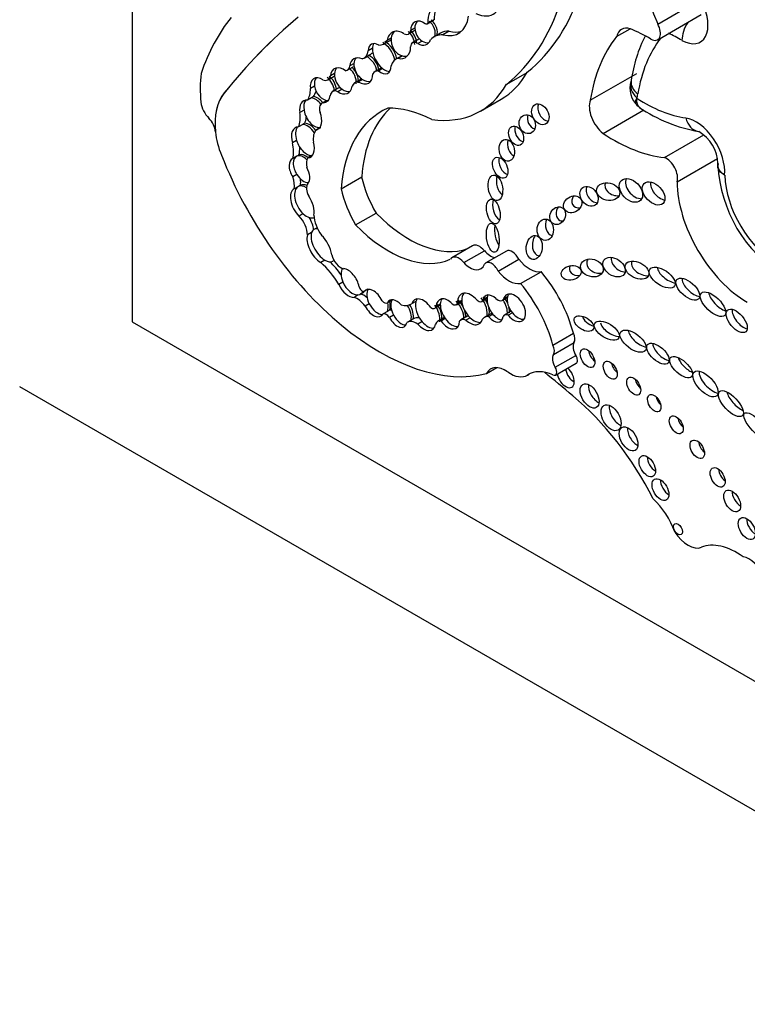
# Model space of a CAD drawing. Units: millimetres. Extents: x 0 to 1354, y 0 to 1372.
# Drawn here: x 388 to 397, y 216 to 228 of the extents above; entities that cross this region are included whole.
import ezdxf
from ezdxf import colors
from ezdxf.entities.mleader import LeaderData, LeaderLine
from ezdxf.math import Vec2, Vec3

# ---------------------------------------------------------------- set-up
doc = ezdxf.new("R2010")
doc.units = ezdxf.units.MM
doc.layers.add('DV6_Défaut', color=7, linetype='Continuous')
doc.layers.add('Défaut', color=7, linetype='Continuous')

# ---------------------------------------------------------------- blocks, each defined once
blk = doc.blocks.new('_DOT')
at = {"color": 0}
blk.add_line((0, 0), (-1, 0), dxfattribs=at)
at = {"color": 0, "const_width": 0.333}
blk.add_lwpolyline([(-0.1665, 0, 1), (0.1665, 0, 1)], format="xyb", close=True, dxfattribs=at)
blk = doc.blocks.new('SE5')
at = {"layer": 'DV6_Défaut', "color": 7, "linetype": 'Continuous'}
for p, q in [((389.525, 257.22), (389.525, 224.56)), ((396.131, 228.306), (396.623, 228.591)), ((396.131, 228.108), (396.676, 228.424)), ((393.078, 228.253), (393.027, 228.223)), ((393.235, 228.309), (393.313, 228.354)), ((393.319, 228.36), (393.241, 228.315)), ((395.615, 228.147), (395.787, 228.246)), ((392.782, 228.129), (392.73, 228.099)), ((393, 228.182), (393.078, 228.227)), ((393.128, 228.115), (393.05, 228.07)), ((393.399, 228.19), (393.321, 228.145)), ((393.509, 228.215), (393.431, 228.17)), ((392.543, 227.999), (392.491, 227.969)), ((392.689, 228.055), (392.767, 228.1)), ((393.169, 228.091), (393.117, 228.061)), ((392.44, 227.876), (392.518, 227.921)), ((392.915, 227.906), (392.84, 227.863)), ((392.921, 227.904), (392.869, 227.874)), ((392.226, 227.724), (392.304, 227.769)), ((392.314, 227.81), (392.262, 227.78)), ((392.654, 227.752), (392.576, 227.707)), ((392.673, 227.745), (392.621, 227.715)), ((391.985, 227.604), (392.063, 227.649)), ((392.068, 227.683), (392.016, 227.653)), ((394.233, 227.549), (394.491, 227.698)), ((395.284, 227.348), (395.867, 227.684)), ((391.818, 227.524), (391.766, 227.494)), ((392.123, 227.502), (392.045, 227.457)), ((392.405, 227.614), (392.327, 227.569)), ((392.42, 227.61), (392.368, 227.58)), ((395.799, 227.594), (395.798, 227.59)), ((390.681, 227.438), (390.682, 227.438)), ((391.779, 227.378), (391.727, 227.348)), ((391.805, 227.393), (391.779, 227.378)), ((392.164, 227.485), (392.112, 227.455)), ((391.975, 227.345), (391.911, 227.309)), ((391.981, 227.345), (391.929, 227.315)), ((393.903, 227.21), (394.162, 227.359)), ((395.872, 227.281), (395.911, 227.255)), ((391.685, 227.221), (391.633, 227.191)), ((395.444, 226.931), (395.955, 227.225)), ((391.669, 227.042), (391.617, 227.012)), ((391.695, 227.057), (391.669, 227.042)), ((390.571, 226.949), (390.572, 226.95)), ((390.572, 226.95), (390.572, 226.947)), ((391.876, 226.996), (391.842, 226.976)), ((396.216, 226.626), (396.712, 226.913)), ((391.592, 226.841), (391.54, 226.811)), ((391.596, 226.644), (391.544, 226.614)), ((391.622, 226.659), (391.596, 226.644)), ((391.785, 226.652), (391.733, 226.622)), ((396.375, 226.322), (396.884, 226.616)), ((396.892, 226.552), (396.888, 226.52)), ((391.595, 226.413), (391.543, 226.383)), ((392.151, 226.234), (392.41, 226.383)), ((391.615, 226.262), (391.563, 226.232)), ((391.641, 226.277), (391.615, 226.262)), ((391.675, 225.921), (391.623, 225.891)), ((392.333, 225.779), (392.592, 225.928)), ((391.781, 225.683), (391.729, 225.653)), ((391.841, 225.74), (391.809, 225.721)), ((393.802, 225.516), (393.544, 225.367)), ((393.694, 225.306), (393.953, 225.455)), ((394.229, 225.451), (393.97, 225.301)), ((391.947, 225.337), (391.895, 225.307)), ((392.045, 225.322), (392.063, 225.332)), ((394.126, 225.198), (394.384, 225.347)), ((394.407, 225.042), (394.666, 225.191)), ((392.174, 225.061), (392.122, 225.031)), ((392.367, 224.898), (392.315, 224.868)), ((392.487, 224.969), (392.44, 224.942)), ((392.506, 224.786), (392.454, 224.756)), ((392.788, 224.83), (392.736, 224.8)), ((393.09, 224.815), (393.038, 224.785)), ((393.331, 224.731), (393.398, 224.77)), ((393.398, 224.781), (393.347, 224.751)), ((393.601, 224.776), (393.669, 224.816)), ((393.668, 224.827), (393.616, 224.797)), ((393.921, 224.815), (393.987, 224.853)), ((393.989, 224.865), (393.937, 224.835)), ((394.176, 224.828), (394.241, 224.866)), ((394.243, 224.874), (394.191, 224.844)), ((392.734, 224.691), (392.682, 224.661)), ((392.76, 224.706), (392.734, 224.691)), ((392.81, 224.646), (392.758, 224.616)), ((394.033, 224.662), (393.955, 224.618)), ((394.059, 224.655), (394.007, 224.625)), ((394.282, 224.69), (394.205, 224.645)), ((394.304, 224.673), (394.252, 224.643)), ((389.525, 224.56), (417.809, 208.23)), ((393.063, 224.599), (392.985, 224.554)), ((393.168, 224.562), (393.116, 224.532)), ((393.441, 224.611), (393.364, 224.566)), ((393.46, 224.6), (393.408, 224.57)), ((393.736, 224.63), (393.658, 224.585)), ((393.773, 224.612), (393.721, 224.582)), ((394.813, 224.268), (395.072, 224.417)), ((394.821, 224.15), (395.08, 224.299)), ((394.844, 223.988), (395.102, 224.137)), ((394.847, 223.891), (395.105, 224.04)), ((393.979, 223.909), (394.11, 223.985)), ((394.489, 223.888), (394.517, 223.904)), ((394.495, 223.891), (394.514, 223.903)), ((423.466, 203.331), (388.111, 223.744))]:
    blk.add_line(p, q, dxfattribs=at)
for centre, radius, start, end in [((397.556, 227.354), 1.774, 152.8662, 172.207), ((396.082, 227.495), 0.3, 161.5695, 227.9145), ((397.015, 228.93), 2.011, 236.378, 259.5289), ((396.401, 226.534), 0.487, 1.8573, 59.3357), ((398.645, 226.63), 1.761, 183.2366, 237.8027)]:
    blk.add_arc(centre, radius, start, end, dxfattribs=at)
for centre, major_axis, ratio, start_param, end_param in [((391.694, 232.015), (2.579, -4.466), 0.57735, 0.088969, 0.871293), ((391.435, 231.865), (2.579, -4.466), 0.57735, 0.088969, 0.871293), ((397.593, 228.548), (-1.229, 2.129), 0.57735, 0.448173, 1.356927), ((393.603, 228.11), (0.256, -0.443), 0.57735, 2.414752, 3.934704), ((393.813, 228.87), (-0.254, 0.439), 0.57735, 2.443666, 3.99076), ((393.681, 228.155), (0.256, -0.443), 0.57735, 3.294359, 3.934704), ((396.434, 228.482), (-0.233, 0.403), 0.57735, 2.363052, 4.624919), ((393.829, 224.38), (-2.562, 4.438), 0.57735, 0.220221, 0.464979), ((401.667, 213.085), (-9.187, 15.913), 0.57735, 0.099945, 0.222211), ((401.668, 213.086), (-9.187, 15.913), 0.57735, 0.099945, 0.222211), ((393.311, 228.736), (-0.316, 0.547), 0.57735, 2.627685, 3.778752), ((393.155, 228.191), (0.074, -0.141), 0.743047, 2.105612, 4.130094), ((393.207, 228.221), (0.074, -0.141), 0.743047, 3.426907, 4.130094), ((393.207, 228.221), (0.074, -0.141), 0.743047, 4.130094, 5.365103), ((393.205, 228.362), (-0.0301, 0.0522), 0.57735, 2.430978, 3.395682), ((393.207, 228.221), (-0.074, 0.141), 0.743047, 3.778662, 5.247205), ((393.233, 228.236), (-0.074, 0.141), 0.743047, 3.778662, 5.247205), ((393.282, 228.406), (-0.0301, 0.0522), 0.57735, 3.141593, 3.395682), ((395.839, 227.958), (0.162, -0.281), 0.57735, 2.584808, 3.698005), ((396.061, 225.572), (-1.553, 2.69), 0.57735, -0.778541, -0.660458), ((396.045, 228.257), (-0.086, 0.149), 0.57735, 2.363052, 4.710172), ((396.644, 228.221), (-0.145, -0.255), 0.581296, 4.625605, 5.494335), ((392.876, 228.043), (0.074, -0.163), 0.788218, 2.162687, 4.038295), ((392.928, 228.073), (0.074, -0.163), 0.788218, 4.038295, 5.708021), ((392.928, 228.073), (0.074, -0.163), 0.788218, 3.432077, 4.038295), ((392.929, 228.304), (-0.071, 0.122), 0.57735, 2.485362, 3.709695), ((392.928, 228.073), (-0.074, 0.163), 0.788218, 4.219203, 5.30428), ((392.954, 228.088), (-0.074, 0.163), 0.788218, 4.219203, 5.30428), ((393.007, 228.349), (-0.071, 0.122), 0.57735, 3.141276, 3.189305), ((393.191, 228.007), (0.062, -0.108), 0.57735, 3.024028, 3.141593), ((393.589, 227.68), (0.268, -0.465), 0.57735, 2.786577, 3.32073), ((393.667, 227.725), (0.268, -0.465), 0.57735, 2.786577, 3.141595), ((393.389, 228.781), (-0.316, 0.547), 0.57735, 2.627685, 3.01799), ((397.556, 225.593), (-1.629, 2.822), 0.57735, 0.216302, 0.617983), ((397.946, 225.818), (-1.482, 2.567), 0.57735, 0.225918, 0.612611), ((396.45, 225.797), (-1.406, 2.436), 0.57735, -0.778541, -0.693968), ((392.636, 227.87), (0.106, -0.181), 0.539785, 2.391996, 3.858174), ((392.688, 227.9), (0.106, -0.181), 0.539785, 3.858174, 5.357965), ((392.688, 227.9), (0.106, -0.181), 0.539785, 3.406147, 3.858174), ((392.543, 228.306), (-0.145, 0.252), 0.57735, 2.761974, 3.493409), ((392.688, 227.9), (-0.106, 0.181), 0.539785, 4.158876, 5.533588), ((392.713, 227.915), (-0.106, 0.181), 0.539785, 4.165517, 5.533588), ((392.621, 228.351), (-0.145, 0.252), 0.57735, 3.141593, 3.240066), ((392.876, 228.043), (-0.074, 0.163), 0.788218, 2.566429, 4.219203), ((393.113, 227.962), (0.062, -0.108), 0.57735, 2.312632, 3.884091), ((393.155, 228.191), (-0.074, 0.141), 0.743047, 2.22351, 3.778662), ((393.207, 228.221), (-0.074, 0.141), 0.743047, 2.22351, 2.916401), ((392.405, 227.716), (0.1, -0.148), 0.705102, 2.298914, 3.869296), ((392.457, 227.746), (0.1, -0.148), 0.705102, 3.332852, 3.869296), ((392.314, 228.095), (-0.126, 0.219), 0.57735, 2.968936, 3.811461), ((392.457, 227.746), (-0.1, 0.148), 0.705102, 4.035083, 5.440507), ((392.483, 227.761), (0.1, -0.148), 0.705102, 0.893491, 2.298914), ((392.392, 228.14), (-0.126, 0.219), 0.57735, 3.141593, 3.419311), ((393.008, 227.571), (0.168, -0.292), 0.57735, 2.982751, 3.643138), ((392.928, 228.073), (-0.074, 0.163), 0.788218, 2.566429, 3.004603), ((392.153, 227.591), (0.085, -0.153), 0.706211, 2.068855, 3.949373), ((392.205, 227.621), (0.085, -0.153), 0.706211, 3.398495, 3.949373), ((392.135, 227.883), (-0.092, 0.159), 0.57735, 2.950675, 3.728326), ((392.205, 227.621), (-0.085, 0.153), 0.706211, 3.907338, 5.210448), ((392.231, 227.636), (-0.085, 0.153), 0.706211, 3.907338, 5.210448), ((392.213, 227.928), (-0.092, 0.159), 0.57735, 3.141593, 3.261141), ((392.457, 227.746), (0.1, -0.148), 0.705102, 3.869296, 5.258553), ((392.636, 227.87), (-0.106, 0.181), 0.539785, 2.216372, 3.91275), ((392.752, 227.582), (0.098, -0.17), 0.57735, 3.067983, 3.141593), ((392.688, 227.9), (-0.106, 0.181), 0.539785, 2.216372, 2.870397), ((391.922, 226.6), (-1.09, 1.888), 0.57735, 0.67288, 0.877903), ((391.889, 227.473), (0.076, -0.15), 0.665942, 2.224064, 4.251269), ((391.941, 227.503), (0.076, -0.15), 0.665942, 3.450697, 4.251269), ((391.905, 227.744), (-0.081, 0.14), 0.57735, 2.513358, 3.727487), ((391.941, 227.503), (-0.076, 0.15), 0.665942, 4.170369, 5.365656), ((391.967, 227.518), (-0.076, 0.15), 0.665942, 4.170369, 5.365656), ((392.205, 227.621), (0.085, -0.153), 0.706211, 3.949373, 5.312096), ((391.982, 227.789), (-0.081, 0.14), 0.57735, 3.141593, 3.208071), ((392.405, 227.716), (-0.1, 0.148), 0.705102, 2.116961, 4.035083), ((392.674, 227.537), (0.098, -0.17), 0.57735, 2.74333, 3.476372), ((392.928, 229.496), (-1.234, 2.137), 0.57735, 3.141593, 3.466707), ((391.486, 227.652), (0.198, -0.343), 0.57735, 0.247016, 0.79669), ((391.941, 227.503), (0.076, -0.15), 0.665942, 4.251269, 5.960698), ((392.153, 227.591), (-0.085, 0.153), 0.706211, 2.170503, 3.907338), ((392.202, 227.363), (0.08, -0.138), 0.57735, 2.970684, 3.141593), ((392.443, 227.368), (0.116, -0.201), 0.57735, 2.828657, 3.572474), ((392.521, 227.413), (0.116, -0.201), 0.57735, 3.097098, 3.141593), ((392.457, 227.746), (-0.1, 0.148), 0.705102, 2.116961, 2.851248), ((392.669, 229.347), (-1.234, 2.137), 0.57735, 2.720869, 3.466707), ((396.076, 227.496), (0.278, -0.094), 0.727488, 3.155523, 4.141593), ((396.088, 227.546), (0.29, -0.048), 0.668016, 3.1421, 4.029663), ((391.307, 226.619), (-0.524, 0.908), 0.57735, 0.222211, 0.897032), ((391.308, 226.62), (-0.524, 0.908), 0.57735, 0.222211, 0.897032), ((391.821, 227.191), (-0.087, 0.18), 0.604934, 5.025552, 5.913107), ((391.564, 227.697), (0.198, -0.343), 0.57735, 0.247016, 0.545522), ((391.847, 227.206), (-0.087, 0.18), 0.604934, 5.042888, 5.913107), ((391.889, 227.473), (-0.076, 0.15), 0.665942, 2.819105, 3.946916), ((392.125, 227.318), (0.08, -0.138), 0.57735, 2.469999, 3.751214), ((392.205, 227.621), (-0.085, 0.153), 0.706211, 2.170503, 2.908103), ((395.523, 227.705), (0.257, -0.445), 0.57735, 0.471281, 0.612611), ((395.871, 227.373), (-0.00226, 0.00392), 0.57735, 0.471281, 1.34003), ((395.961, 229.032), (1.051, -1.82), 0.57735, 5.43557, 5.857038), ((390.552, 227.264), (0.119, -0.206), 0.57735, 4.124486, 5.115486), ((391.769, 227.161), (0.087, -0.18), 0.604934, 2.771515, 4.265188), ((391.821, 227.191), (0.087, -0.18), 0.604934, 3.435233, 4.265188), ((391.987, 227.177), (0.076, -0.131), 0.57735, 2.92809, 4.266874), ((393.904, 225.055), (1.243, -2.153), 0.57735, 3.081584, 3.844805), ((394.162, 225.205), (1.243, -2.153), 0.57735, 3.270483, 3.844805), ((393.382, 225.429), (-0.996, 1.726), 0.57735, 5.562285, 5.973288), ((394.734, 227.215), (0.066, -0.123), 0.713077, 3.630295, 5.834259), ((395.482, 227.148), (-0.149, 0.258), 0.57735, 0.425294, 2.174723), ((391.346, 227.293), (0.206, -0.357), 0.57735, 0.406686, 0.975841), ((391.821, 227.191), (0.087, -0.18), 0.604934, 4.265188, 6.163947), ((391.424, 227.338), (0.206, -0.357), 0.57735, 0.406686, 0.674892), ((391.769, 227.161), (-0.087, 0.18), 0.604934, 3.022354, 4.606439), ((394.595, 227.106), (-0.039, 0.115), 0.822966, 0.806678, 2.66447), ((396.611, 226.657), (-0.257, 0.445), 0.57735, 3.821932, 5.857038), ((396.691, 227.244), (0.042, 0.291), 0.743473, 2.099806, 3.111878), ((390.44, 227.008), (0.093, -0.162), 0.57735, 0.897032, 1.973894), ((391.671, 226.817), (0.09, -0.188), 0.596945, 2.850086, 4.463196), ((391.723, 226.847), (0.09, -0.188), 0.596945, 3.43166, 4.463196), ((391.723, 226.847), (-0.09, 0.188), 0.596945, 4.913413, 5.991678), ((391.749, 226.862), (-0.09, 0.188), 0.596945, 4.991738, 5.991678), ((394.429, 226.946), (0.052, -0.117), 0.675956, 3.755902, 5.808683), ((391.037, 226.731), (-0.33, 0.572), 0.57735, 0.882348, 1.376057), ((392.002, 226.741), (-0.143, 0.247), 0.57735, 0.125709, 0.945405), ((395.572, 228.807), (1.198, -2.075), 0.57735, 5.422297, 5.887996), ((396.691, 227.244), (0.042, 0.291), 0.743473, 3.111878, 3.141431), ((391.229, 226.886), (0.23, -0.398), 0.57735, 0.543398, 1.070117), ((391.723, 226.847), (0.09, -0.188), 0.596945, 4.463196, 6.055356), ((391.306, 226.931), (0.23, -0.398), 0.57735, 0.543398, 0.821254), ((391.671, 226.817), (-0.09, 0.188), 0.596945, 2.913763, 4.446713), ((394.339, 226.778), (-0.025, 0.136), 0.688922, 0.901661, 2.72453), ((392.636, 226.831), (-1.622, 2.809), 0.57735, 1.308567, 2.982098), ((391.679, 226.48), (0.091, -0.16), 0.578331, 3.057813, 4.800446), ((391.679, 226.48), (-0.091, 0.16), 0.578331, 5.176533, 6.199405), ((391.705, 226.495), (-0.091, 0.16), 0.578331, 5.263201, 6.199405), ((391.627, 226.45), (0.091, -0.16), 0.578331, 3.057813, 4.800446), ((391.851, 226.473), (-0.097, 0.168), 0.57735, 0.249258, 1.078609), ((394.23, 226.543), (0.058, -0.127), 0.61602, 3.749059, 5.791403), ((396.238, 226.45), (-0.101, 0.176), 0.57735, 3.629654, 5.652877), ((391.381, 226.375), (0.13, -0.226), 0.57735, 0.606841, 1.28421), ((391.679, 226.48), (-0.091, 0.16), 0.578331, 1.658853, 2.858848), ((391.627, 226.45), (-0.091, 0.16), 0.578331, 3.301043, 4.714902), ((393.056, 226.22), (0.475, -0.822), 0.57735, 4.201263, 4.733886), ((394.195, 226.305), (-0.026, 0.16), 0.550341, 0.905194, 2.650802), ((397.64, 226.048), (-0.472, 0.817), 0.57735, 0.821993, 2.350164), ((391.715, 226.068), (0.103, -0.193), 0.560835, 3.117432, 5.243795), ((391.715, 226.068), (-0.103, 0.193), 0.560835, 5.515337, 6.259024), ((391.459, 226.42), (0.13, -0.226), 0.57735, 0.606841, 0.990345), ((391.741, 226.083), (-0.103, 0.193), 0.560835, 5.664534, 6.259024), ((391.829, 226.177), (-0.08, 0.138), 0.57735, 0.240074, 1.512651), ((395.346, 226.184), (-0.079, 0.111), 0.74852, 0.387706, 2.615206), ((395.613, 226.258), (0.144, -0.033), 0.745408, 2.958347, 5.111937), ((395.873, 226.258), (-0.12, 0.125), 0.679224, 0.218885, 2.588015), ((396.184, 226.235), (0.119, -0.125), 0.629476, 3.566687, 5.557101), ((397.25, 225.823), (-0.619, 1.071), 0.57735, 0.791136, 2.364813), ((391.663, 226.038), (0.103, -0.193), 0.560835, 3.117432, 5.243795), ((391.663, 226.038), (-0.103, 0.193), 0.560835, 3.67862, 4.946276), ((392.798, 226.071), (0.475, -0.822), 0.57735, 4.201263, 4.733886), ((395.167, 226.098), (0.101, 0.067), 0.815037, 2.011517, 4.117962), ((394.143, 225.992), (0.035, -0.154), 0.515544, 3.863456, 5.812032), ((391.563, 225.746), (-0.117, 0.203), 0.57735, 3.940196, 5.131047), ((391.715, 226.068), (-0.103, 0.193), 0.560835, 2.102202, 3.161694), ((392.054, 225.79), (0.175, -0.304), 0.57735, 4.032358, 4.848152), ((393.006, 226.935), (0.817, -1.415), 0.57735, 5.131457, 6.187491), ((394.952, 225.94), (-0.049, -0.104), 0.823071, 4.44494, 6.283185), ((391.641, 225.791), (-0.117, 0.203), 0.57735, 4.04641, 4.780899), ((392.747, 226.786), (0.817, -1.415), 0.57735, 5.131457, 6.235207), ((394.162, 225.678), (-0.024, 0.182), 0.426577, 0.978391, 2.512215), ((394.822, 225.778), (0.001, 0.135), 0.761741, 1.003905, 2.97549), ((394.952, 225.94), (-0.049, -0.104), 0.823071, 0, 0.440919), ((391.878, 225.493), (0.119, -0.199), 0.510871, 3.543813, 5.52578), ((391.93, 225.523), (0.119, -0.199), 0.510871, 3.543813, 5.52578), ((391.93, 225.523), (0.119, -0.199), 0.510871, 2.77042, 3.543813), ((391.878, 225.493), (-0.119, 0.199), 0.510871, 3.978097, 5.255576), ((394.657, 225.54), (-0.016, -0.15), 0.668129, 4.008021, 6.283185), ((393.892, 225.36), (0.09, -0.156), 0.57735, 1.864498, 3.141593), ((392.146, 225.379), (-0.083, 0.144), 0.57735, 1.079751, 2.685294), ((393.634, 225.211), (0.09, -0.156), 0.57735, 1.864498, 3.391283), ((394.032, 225.609), (-0.134, 0.233), 0.57735, 1.925589, 2.639996), ((394.302, 225.324), (0.073, -0.126), 0.57735, 1.424404, 3.141593), ((394.657, 225.54), (-0.016, -0.15), 0.668129, 0, 0.039188), ((391.764, 224.798), (-0.37, 0.641), 0.57735, 4.743924, 5.244086), ((391.93, 225.523), (-0.119, 0.199), 0.510871, 2.384188, 3.114383), ((391.841, 224.843), (-0.37, 0.641), 0.57735, 4.865158, 5.164815), ((393.773, 225.46), (-0.134, 0.233), 0.57735, 1.925589, 3.598908), ((394.043, 225.175), (0.073, -0.126), 0.57735, 1.424404, 3.416791), ((394.521, 225.529), (0.186, -0.322), 0.57735, 4.95368, 6.081478), ((395.147, 225.236), (0.124, 0.027), 0.710961, 2.504243, 4.612601), ((395.382, 225.283), (-0.14, 0.041), 0.748545, 0, 2.144653), ((395.382, 225.283), (-0.14, 0.041), 0.748545, 6.037682, 6.283185), ((395.687, 225.308), (0.128, -0.088), 0.679949, 3.394636, 5.40263), ((395.949, 225.255), (-0.141, 0.074), 0.629884, 0.038835, 2.34235), ((392.292, 225.079), (0.102, -0.172), 0.566238, 3.367654, 4.481607), ((392.24, 225.049), (-0.102, 0.172), 0.566238, 4.125046, 5.877027), ((394.262, 225.38), (0.186, -0.322), 0.57735, 4.95368, 6.081478), ((394.264, 224.547), (0.607, -1.052), 0.57735, 1.131863, 1.869617), ((396.292, 225.176), (0.156, -0.104), 0.510906, 3.508947, 5.418938), ((392.24, 225.049), (0.102, -0.172), 0.566238, 4.481607, 6.030319), ((392.292, 225.079), (0.102, -0.172), 0.566238, 4.481607, 6.030319), ((394.006, 224.397), (0.607, -1.052), 0.57735, 1.131863, 1.869617), ((396.588, 225.016), (-0.138, 0.12), 0.499378, 0.435744, 2.479206), ((392.292, 225.079), (-0.102, 0.172), 0.566238, 2.888726, 3.552065), ((392.418, 224.998), (0.0309, -0.0535), 0.57735, 4.325405, 6.04349), ((392.433, 224.703), (-0.118, 0.204), 0.57735, 5.223229, 5.74502), ((392.318, 225.094), (-0.102, 0.172), 0.566238, 3.117542, 3.400795), ((392.558, 224.796), (0.097, -0.164), 0.574564, 1.409612, 3.381558), ((392.609, 224.826), (-0.097, 0.164), 0.574564, 0.239965, 1.47526), ((393.776, 224.722), (0.114, -0.186), 0.608853, 1.79414, 3.964754), ((393.828, 224.752), (0.114, -0.186), 0.608853, 3.353176, 3.964754), ((394.062, 224.727), (0.09, -0.164), 0.553624, 2.09193, 3.739261), ((394.114, 224.757), (0.09, -0.164), 0.553624, 3.448873, 3.739261), ((394.329, 224.736), (0.102, -0.162), 0.610091, -1.370784, 3.677237), ((394.381, 224.766), (0.102, -0.162), 0.610091, 3.37891, 3.677237), ((396.931, 224.841), (0.147, -0.14), 0.458299, 3.683412, 5.476287), ((392.355, 224.658), (-0.118, 0.204), 0.57735, 4.861572, 5.74502), ((392.609, 224.826), (-0.097, 0.164), 0.574564, 1.47526, 2.858039), ((392.69, 224.881), (0.0465, -0.0805), 0.57735, 5.122201, 6.265542), ((392.609, 224.826), (0.097, -0.164), 0.574564, 0.353515, 1.101303), ((392.853, 224.664), (0.089, -0.166), 0.565636, 1.960558, 3.51501), ((392.635, 224.841), (0.097, -0.164), 0.574564, 0.353515, 1.101303), ((392.905, 224.694), (-0.089, 0.166), 0.565636, 0.373417, 1.553527), ((392.829, 225.15), (0.21, -0.364), 0.57735, 5.760524, 6.278351), ((392.931, 224.709), (-0.089, 0.166), 0.565636, 3.702926, 4.808223), ((393.187, 224.65), (0.109, -0.189), 0.576169, 1.719523, 3.649053), ((393.239, 224.68), (0.109, -0.189), 0.576169, 3.649053, 5.025841), ((393.239, 224.68), (0.109, -0.189), 0.576169, 3.382729, 3.649053), ((393.239, 224.68), (-0.109, 0.189), 0.576169, 3.749556, 4.861115), ((393.494, 224.66), (0.104, -0.18), 0.581653, 1.986726, 3.882425), ((393.265, 224.695), (-0.109, 0.189), 0.576169, 3.749556, 4.861115), ((393.546, 224.69), (0.104, -0.18), 0.581653, 3.882425, 4.879094), ((393.546, 224.69), (0.104, -0.18), 0.581653, 3.390829, 3.882425), ((393.558, 224.851), (-0.0429, 0.0742), 0.57735, 2.182734, 3.641153), ((393.546, 224.69), (-0.104, 0.18), 0.581653, 3.890823, 5.128319), ((393.572, 224.705), (-0.104, 0.18), 0.581653, 4.670772, 5.128319), ((393.828, 224.752), (0.114, -0.186), 0.608853, 3.964754, 5.141175), ((393.877, 224.892), (-0.0443, 0.0767), 0.57735, 2.103663, 3.617639), ((393.828, 224.752), (-0.114, 0.186), 0.608853, 3.641811, 4.935733), ((393.854, 224.767), (-0.114, 0.186), 0.608853, 4.462592, 4.935733), ((394.114, 224.757), (0.09, -0.164), 0.553624, 3.739261, 5.05976), ((394.121, 224.923), (-0.0549, 0.0951), 0.57735, 2.036981, 3.482469), ((394.114, 224.757), (-0.09, 0.164), 0.553624, 3.795642, 4.889574), ((394.14, 224.772), (0.09, -0.164), 0.553624, 1.413785, 1.747982), ((394.381, 224.766), (0.102, -0.162), 0.610091, 3.677237, 4.912401), ((392.558, 224.796), (-0.097, 0.164), 0.574564, 1.47526, 3.495108), ((392.719, 224.582), (-0.044, 0.0762), 0.57735, 4.833015, 6.150861), ((392.797, 224.627), (-0.044, 0.0762), 0.57735, 5.676962, 6.150861), ((392.905, 224.694), (-0.089, 0.166), 0.565636, 1.553527, 2.874455), ((392.905, 224.694), (-0.089, 0.166), 0.565636, 3.702926, 4.855713), ((393.286, 224.809), (-0.045, 0.0779), 0.57735, 2.236276, 3.613135), ((393.572, 224.705), (-0.104, 0.18), 0.581653, 3.890823, 4.347777), ((393.854, 224.767), (-0.114, 0.186), 0.608853, 3.641811, 4.206926), ((394.127, 224.5), (0.094, -0.162), 0.57735, 2.997114, 3.141593), ((394.114, 224.757), (-0.09, 0.164), 0.553624, 1.918167, 2.861992), ((394.258, 224.552), (0.0539, -0.0934), 0.57735, 2.440705, 3.520313), ((394.14, 224.772), (0.09, -0.164), 0.553624, 0.65405, 1.100357), ((394.336, 224.597), (0.0539, -0.0934), 0.57735, 3.025072, 3.141593), ((394.381, 224.766), (0.102, -0.162), 0.610091, -1.370784, -0.281379), ((397.201, 224.617), (-0.114, 0.136), 0.51276, 0.441663, 2.539146), ((392.853, 224.664), (-0.089, 0.166), 0.565636, 1.553527, 3.702926), ((393.099, 224.357), (0.114, -0.197), 0.57735, 2.247791, 3.200666), ((393.177, 224.402), (0.114, -0.197), 0.57735, 2.609967, 3.141593), ((393.187, 224.65), (-0.109, 0.189), 0.576169, 1.884249, 3.749556), ((393.239, 224.68), (-0.109, 0.189), 0.576169, 1.884249, 2.901908), ((393.432, 224.448), (0.068, -0.118), 0.57735, 2.602696, 3.669717), ((393.494, 224.66), (-0.104, 0.18), 0.581653, 1.737502, 3.890823), ((393.51, 224.493), (0.068, -0.118), 0.57735, 3.025659, 3.141593), ((393.546, 224.69), (-0.104, 0.18), 0.581653, 1.737502, 2.889323), ((393.728, 224.462), (0.071, -0.122), 0.57735, 2.429756, 3.410091), ((393.776, 224.722), (-0.114, 0.186), 0.608853, 1.999582, 3.641811), ((393.806, 224.507), (0.071, -0.122), 0.57735, 2.952995, 3.141593), ((393.828, 224.752), (-0.114, 0.186), 0.608853, 1.999582, 2.897443), ((394.049, 224.455), (0.094, -0.162), 0.57735, 2.681192, 3.462203), ((394.062, 224.727), (-0.09, 0.164), 0.553624, 1.918167, 3.795642), ((395.308, 224.598), (0.118, -0.071), 0.566232, 3.619084, 5.198866), ((395.57, 224.494), (-0.152, 0.092), 0.50133, 0.398751, 2.395843), ((395.001, 224.394), (0.063, -0.11), 0.57735, 0.276834, 1.447561), ((395.926, 224.377), (0.154, -0.117), 0.501817, 3.55591, 5.454847), ((395.17, 224.188), (0.073, -0.127), 0.57735, 3.418427, 4.785027), ((396.212, 224.204), (-0.129, 0.116), 0.49502, 0.429195, 2.452942), ((394.743, 224.245), (0.063, -0.11), 0.57735, 0.276834, 1.447561), ((395.353, 224.163), (-0.065, 0.112), 0.57735, 0.935751, 2.205842), ((394.912, 224.039), (0.073, -0.127), 0.57735, 3.418427, 4.785027), ((395.066, 224.109), (-0.0398, 0.069), 0.57735, 3.141593, 4.785027), ((395.638, 224.012), (-0.062, 0.108), 0.57735, 0.99014, 2.151452), ((396.529, 224.049), (0.132, -0.121), 0.461313, 3.770813, 5.365783), ((394.215, 223.652), (0.183, -0.316), 0.57735, 2.242055, 3.508306), ((394.279, 224.253), (-0.211, 0.365), 0.57735, 2.242055, 3.167638), ((394.874, 223.258), (0.369, -0.64), 0.57735, 2.471749, 3.167638), ((393.922, 219.381), (-3.11, 5.387), 0.57735, -1.047683, -0.9648), ((394.807, 223.96), (-0.0398, 0.069), 0.57735, 2.471749, 4.785027), ((394.974, 223.872), (-0.077, 0.133), 0.57735, 1.026495, 5.256691), ((395.078, 223.932), (-0.077, 0.133), 0.57735, 1.026495, 2.397205), ((396.81, 223.824), (-0.142, 0.149), 0.469763, 0.368873, 2.554453), ((395.934, 223.811), (-0.062, 0.107), 0.57735, 0.996891, 2.144702), ((395.378, 223.688), (-0.084, 0.145), 0.57735, 0.669132, 2.472461), ((397.154, 223.591), (0.143, -0.152), 0.422358, 3.771875, 5.455248), ((394.692, 221.825), (1.263, -2.187), 0.57735, 1.472108, 2.146907), ((396.192, 223.597), (-0.06, 0.103), 0.57735, 1.056145, 2.085448), ((395.649, 223.414), (-0.089, 0.155), 0.57735, 0.620018, 2.521575), ((396.469, 223.325), (-0.062, 0.107), 0.57735, 0.998103, 2.14349), ((395.869, 223.147), (-0.083, 0.144), 0.57735, 0.675543, 2.46605), ((396.733, 223.017), (-0.064, 0.111), 0.57735, 0.950259, 2.191333), ((396.103, 222.804), (-0.073, 0.127), 0.57735, 0.787234, 2.354359), ((396.989, 222.664), (-0.067, 0.116), 0.57735, 0.887382, 2.254211), ((396.27, 222.51), (-0.075, 0.13), 0.57735, 0.764814, 2.376779), ((397.172, 222.367), (-0.075, 0.13), 0.57735, 0.763789, 2.377803), ((395.94, 221.906), (0.324, -0.561), 0.57735, 1.267225, 2.061932), ((397.356, 222.02), (-0.076, 0.132), 0.57735, 0.750254, 2.391339), ((396.513, 222.048), (0.183, -0.316), 0.57735, 4.794539, 6.201035), ((397.128, 220.855), (-0.49, 0.849), 0.57735, 5.385895, 6.201035), ((397.281, 221.306), (0.165, -0.287), 0.57735, 1.444577, 2.685103)]:
    blk.add_ellipse(centre, major_axis=major_axis, ratio=ratio, start_param=start_param, end_param=end_param, dxfattribs=at)
for centre, major_axis, ratio in [((394.656, 227.17), (0.066, -0.123), 0.713077), ((394.492, 227.046), (-0.039, 0.115), 0.822966), ((394.351, 226.901), (0.052, -0.117), 0.675956), ((394.235, 226.718), (-0.025, 0.136), 0.688922), ((394.152, 226.498), (0.058, -0.127), 0.61602), ((394.091, 226.245), (-0.026, 0.16), 0.550341), ((395.795, 226.213), (-0.12, 0.125), 0.679224), ((395.268, 226.139), (-0.079, 0.111), 0.74852), ((395.509, 226.198), (0.144, -0.033), 0.745408), ((396.08, 226.175), (0.119, -0.125), 0.629476), ((395.063, 226.038), (0.101, 0.067), 0.815037), ((394.065, 225.947), (0.035, -0.154), 0.515544), ((394.874, 225.895), (-0.049, -0.104), 0.823071), ((394.058, 225.618), (-0.024, 0.182), 0.426577), ((394.718, 225.718), (0.001, 0.135), 0.761741), ((394.579, 225.495), (-0.016, -0.15), 0.668129), ((395.044, 225.176), (0.124, 0.027), 0.710961), ((395.304, 225.238), (-0.14, 0.041), 0.748545), ((395.583, 225.248), (0.128, -0.088), 0.679949), ((395.871, 225.21), (-0.141, 0.074), 0.629884), ((396.188, 225.116), (0.156, -0.104), 0.510906), ((396.51, 224.971), (-0.138, 0.12), 0.499378), ((396.827, 224.781), (0.147, -0.14), 0.458299), ((395.204, 224.538), (0.118, -0.071), 0.566232), ((397.124, 224.572), (-0.114, 0.136), 0.51276), ((395.492, 224.449), (-0.152, 0.092), 0.50133), ((395.822, 224.317), (0.154, -0.117), 0.501817), ((396.134, 224.159), (-0.129, 0.116), 0.49502), ((395.249, 224.103), (-0.065, 0.112), 0.57735), ((395.535, 223.952), (-0.062, 0.108), 0.57735), ((396.426, 223.989), (0.132, -0.121), 0.461313), ((396.732, 223.779), (-0.142, 0.149), 0.469763), ((395.275, 223.628), (-0.084, 0.145), 0.57735), ((395.83, 223.751), (-0.062, 0.107), 0.57735), ((396.088, 223.537), (-0.06, 0.103), 0.57735), ((397.051, 223.531), (0.143, -0.152), 0.422358), ((395.545, 223.354), (-0.089, 0.155), 0.57735), ((397.378, 223.245), (-0.156, 0.165), 0.333278), ((396.365, 223.265), (-0.062, 0.107), 0.57735), ((395.765, 223.087), (-0.083, 0.144), 0.57735), ((396.629, 222.957), (-0.064, 0.111), 0.57735), ((396, 222.744), (-0.073, 0.127), 0.57735), ((396.885, 222.604), (-0.067, 0.116), 0.57735), ((396.166, 222.45), (-0.075, 0.13), 0.57735), ((397.068, 222.307), (-0.075, 0.13), 0.57735), ((397.252, 221.96), (-0.076, 0.132), 0.57735), ((396.388, 221.952), (-0.0397, 0.0687), 0.57735)]:
    blk.add_ellipse(centre, major_axis=major_axis, ratio=ratio, dxfattribs=at)
for points, knots in [([(395.869, 227.373), (395.859, 227.367), (395.856, 227.355), (395.852, 227.333), (395.852, 227.323), (395.857, 227.301), (395.863, 227.29), (395.871, 227.281)], [0, 0, 0, 0, 0.294593, 0.294593, 0.589186, 0.589186, 1, 1, 1, 1]), ([(396.973, 226.404), (396.919, 226.441), (396.887, 226.491), (396.887, 226.544), (396.888, 226.548), (396.888, 226.552)], [0, 0, 0, 0, 0.923788, 0.923788, 1, 1, 1, 1])]:
    blk.add_open_spline(points, degree=3, knots=knots, dxfattribs=at)
for points in [[(395.869, 227.373), (395.859, 227.319), (395.876, 227.273), (395.908, 227.252)], [(396.973, 226.404), (396.92, 226.434), (396.888, 226.476), (396.887, 226.519)]]:
    blk.add_open_spline(points, degree=3, dxfattribs=at)

msp = doc.modelspace()

# ---------------------------------------------------------------- block references
at = {"layer": 'Défaut'}
msp.add_blockref('SE5', (0, 0), dxfattribs=at)

# ---------------------------------------------------------------- leaders
at = {"layer": 'Défaut', "color": 7, "linetype": 'Continuous'}
ml = msp.add_multileader_mtext('Standard', dxfattribs=at)
ml.set_content('{\\pxsm0.9;\\fSolid Edge ISO|b1||i0||c0|p34;\\W1.;27/06/2016\\P}', color=256)
ml.set_leader_properties()
ml.set_arrow_properties(name='DOT')
ml.build(insert=Vec2(0, 0))
ml.multileader.update_dxf_attribs({"leader_type": 0, "dogleg_length": 0, "arrow_head_size": 12})
ctx = ml.context
ctx.base_point, ctx.char_height, ctx.arrow_head_size, ctx.landing_gap_size = Vec3(1266.592, 1365.299), 12, 12, 4.2
notes = []
notes.append((ctx, [(0, (0, 0, 0), (0, 0), (1, 0), 1, [])]))
ctx.mtext.insert = Vec3(1268.592, 1371.419)
for ctx, leaders in notes:
    for number, flags, end, landing, length, lines in leaders:
        leader = LeaderData()
        leader.index, (leader.has_last_leader_line, leader.has_dogleg_vector, leader.attachment_direction) = number, flags
        leader.last_leader_point, leader.dogleg_vector, leader.dogleg_length = Vec3(end), Vec3(landing), length
        for number, points, colour, breaks in lines:
            line = LeaderLine()
            line.index, line.vertices, line.color, line.breaks = number, Vec3.list(points), colors.encode_raw_color(colour), breaks
            leader.lines.append(line)
        ctx.leaders.append(leader)

doc.saveas('drawing.dxf')
